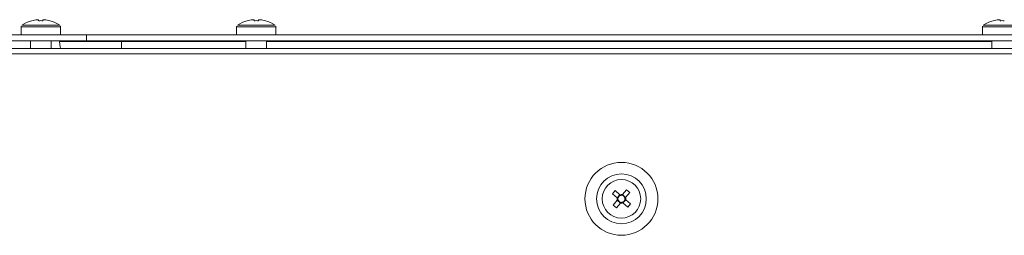
# Model space of a CAD drawing. Units: millimetres. Extents: x 0 to 8400, y 0 to 5940.
# Drawn here: x 963 to 1201, y 4275 to 4327 of the extents above; entities that cross this region are included whole.
import ezdxf

# ---------------------------------------------------------------- set-up
doc = ezdxf.new("R2010")
doc.units = ezdxf.units.MM
doc.header["$LTSCALE"] = 25.4

msp = doc.modelspace()

# ---------------------------------------------------------------- linework, layer by layer
at = {"linetype": 'Continuous', "lineweight": 18}
for p, q in [((963.27, 4325.04), (963.27, 4323.13)), ((963.27, 4325.04), (963.27, 4325.04)), ((963.27, 4325.04), (963.27, 4325.04)), ((963.46, 4325.41), (963.46, 4325.41)), ((965.83, 4326.51), (965.83, 4326.51)), ((965.83, 4326.51), (965.83, 4326.51)), ((967.12, 4326.76), (967.5, 4326.76)), ((967.12, 4326.76), (967.5, 4326.76)), ((967.12, 4326.76), (967.5, 4326.76)), ((967.5, 4326.76), (967.5, 4326.51)), ((968.53, 4326.51), (968.53, 4326.76)), ((968.53, 4326.76), (968.92, 4326.76)), ((968.53, 4326.76), (968.92, 4326.76)), ((968.53, 4326.76), (968.92, 4326.76)), ((970.21, 4326.51), (970.21, 4326.51)), ((970.21, 4326.51), (970.21, 4326.51)), ((972.77, 4323.13), (972.77, 4325.04)), ((972.77, 4325.04), (972.77, 4325.04)), ((972.77, 4325.04), (972.77, 4325.04)), ((1015.27, 4325.04), (1015.27, 4323.13)), ((1015.27, 4325.04), (1015.27, 4325.04)), ((1015.46, 4325.41), (1015.46, 4325.41)), ((1017.83, 4326.51), (1017.83, 4326.51)), ((1019.12, 4326.76), (1019.5, 4326.76)), ((1019.12, 4326.76), (1019.5, 4326.76)), ((1019.5, 4326.76), (1019.5, 4326.51)), ((1020.53, 4326.51), (1020.53, 4326.76)), ((1020.53, 4326.76), (1020.92, 4326.76)), ((1020.53, 4326.76), (1020.92, 4326.76)), ((1022.21, 4326.51), (1022.21, 4326.51)), ((1024.57, 4325.41), (1024.57, 4325.41)), ((1024.77, 4323.13), (1024.77, 4325.04)), ((1024.77, 4325.04), (1024.77, 4325.04)), ((1195.27, 4325.04), (1195.27, 4323.13)), ((1195.27, 4325.04), (1195.27, 4325.04)), ((1195.46, 4325.41), (1195.46, 4325.41)), ((1197.83, 4326.51), (1197.83, 4326.51)), ((1199.12, 4326.76), (1199.5, 4326.76)), ((1199.12, 4326.76), (1199.5, 4326.76)), ((1199.5, 4326.76), (1199.5, 4326.51)), ((979.02, 4323.13), (1411.02, 4323.13)), ((1015.27, 4323.13), (979.02, 4323.13)), ((979.02, 4321.63), (979.02, 4323.13)), ((1195.27, 4323.13), (1024.77, 4323.13)), ((1494.04, 4319.79), (722.24, 4319.79)), ((965.52, 4321.63), (965.52, 4319.79)), ((970.52, 4319.79), (970.52, 4321.63)), ((972.52, 4321.53), (982.52, 4321.53)), ((972.52, 4321.53), (972.52, 4321.53)), ((972.52, 4321.53), (982.52, 4321.53)), ((979.02, 4321.63), (1411.02, 4321.63)), ((982.52, 4321.53), (982.52, 4321.53)), ((987.52, 4321.53), (987.52, 4321.53)), ((987.52, 4321.53), (1017.52, 4321.53)), ((987.52, 4321.53), (1017.52, 4321.53)), ((987.52, 4321.53), (987.52, 4321.53)), ((1017.52, 4321.53), (987.52, 4321.53)), ((1017.52, 4321.53), (987.52, 4321.53)), ((987.52, 4319.79), (987.52, 4321.53)), ((1017.52, 4321.63), (1017.52, 4319.79)), ((1022.52, 4319.79), (1022.52, 4321.63)), ((1022.52, 4321.53), (1197.52, 4321.53)), ((1022.52, 4321.53), (1197.52, 4321.53)), ((1197.52, 4321.53), (1022.52, 4321.53)), ((1197.52, 4321.53), (1022.52, 4321.53)), ((1197.52, 4321.63), (1197.52, 4319.79)), ((1494.04, 4318.54), (722.24, 4318.54)), ((1105.95, 4284.76), (1106.63, 4285.54)), ((1107.1, 4283.76), (1105.95, 4284.76)), ((1105.95, 4284.76), (1107.1, 4283.76)), ((1106.63, 4285.54), (1107.77, 4284.54)), ((1107.1, 4283.76), (1107.77, 4284.54)), ((1108.36, 4284.58), (1109.36, 4285.73)), ((1108.36, 4284.58), (1109.14, 4283.9)), ((1110.13, 4285.05), (1109.14, 4283.9)), ((1110.13, 4285.05), (1109.14, 4283.9)), ((1109.36, 4285.73), (1110.13, 4285.05)), ((1103.49, 4283.54), (1103.49, 4283.54)), ((1106.14, 4282.03), (1107.14, 4283.18)), ((1106.92, 4281.35), (1106.14, 4282.03)), ((1107.91, 4282.5), (1106.92, 4281.35)), ((1106.92, 4281.35), (1107.92, 4282.5)), ((1107.29, 4283.6), (1107.1, 4283.76)), ((1107.92, 4282.5), (1107.14, 4283.18)), ((1108.08, 4282.69), (1107.92, 4282.5)), ((1108.5, 4282.54), (1108.31, 4282.71)), ((1109.18, 4283.32), (1108.5, 4282.54)), ((1109.65, 4281.54), (1108.5, 4282.54)), ((1109.65, 4281.54), (1108.5, 4282.54)), ((1109.14, 4283.9), (1108.97, 4283.71)), ((1109.18, 4283.32), (1110.32, 4282.32)), ((1110.32, 4282.32), (1109.65, 4281.54)), ((1112.79, 4283.54), (1112.79, 4283.54))]:
    msp.add_line(p, q, dxfattribs=at)
at = {"linetype": 'Continuous', "lineweight": 18, "flags": 128}
for points in [[(963.27, 4325.04), (963.44, 4325.04), (963.96, 4325.04), (964.78, 4325.04), (965.83, 4325.04), (967.05, 4325.04), (968.34, 4325.04), (969.61, 4325.04), (970.76, 4325.04), (971.7, 4325.04), (972.37, 4325.04), (972.72, 4325.04), (972.77, 4325.04)], [(963.46, 4325.41), (963.65, 4325.41), (964.18, 4325.41), (965.03, 4325.41), (966.12, 4325.41), (967.37, 4325.41), (968.67, 4325.41), (969.91, 4325.41), (971, 4325.41), (971.85, 4325.41), (972.39, 4325.41), (972.57, 4325.41)], [(965.83, 4326.51), (965.82, 4326.51), (965.82, 4326.52), (965.82, 4326.52), (965.82, 4326.52), (965.82, 4326.52), (965.82, 4326.52), (965.82, 4326.51), (965.83, 4326.51)], [(965.83, 4326.51), (965.82, 4326.52), (965.82, 4326.52), (965.82, 4326.52), (965.82, 4326.52), (965.82, 4326.52), (965.82, 4326.52), (965.82, 4326.52), (965.83, 4326.51)], [(965.83, 4326.51), (965.82, 4326.52), (965.82, 4326.52), (965.82, 4326.52), (965.82, 4326.52), (965.82, 4326.52), (965.82, 4326.52), (965.82, 4326.52), (965.83, 4326.51)], [(970.21, 4326.51), (970.21, 4326.51), (970.21, 4326.52), (970.21, 4326.52), (970.21, 4326.52), (970.21, 4326.52), (970.21, 4326.52), (970.21, 4326.51), (970.21, 4326.51)], [(970.21, 4326.51), (970.21, 4326.52), (970.21, 4326.52), (970.21, 4326.52), (970.21, 4326.52), (970.21, 4326.52), (970.21, 4326.52), (970.21, 4326.52), (970.21, 4326.51)], [(970.21, 4326.51), (970.21, 4326.52), (970.21, 4326.52), (970.21, 4326.52), (970.21, 4326.52), (970.21, 4326.52), (970.21, 4326.52), (970.21, 4326.52), (970.21, 4326.51)], [(1015.27, 4325.04), (1015.44, 4325.04), (1015.96, 4325.04), (1016.78, 4325.04), (1017.83, 4325.04), (1019.05, 4325.04), (1020.34, 4325.04), (1021.61, 4325.04), (1022.76, 4325.04), (1023.7, 4325.04), (1024.37, 4325.04), (1024.72, 4325.04), (1024.77, 4325.04)], [(1015.46, 4325.41), (1015.65, 4325.41), (1016.18, 4325.41), (1017.03, 4325.41), (1018.12, 4325.41), (1019.37, 4325.41), (1020.67, 4325.41), (1021.91, 4325.41), (1023, 4325.41), (1023.85, 4325.41), (1024.39, 4325.41), (1024.57, 4325.41)], [(1017.83, 4326.51), (1017.82, 4326.51), (1017.82, 4326.52), (1017.82, 4326.52), (1017.82, 4326.52), (1017.82, 4326.52), (1017.82, 4326.52), (1017.82, 4326.51), (1017.83, 4326.51)], [(1017.83, 4326.51), (1017.82, 4326.52), (1017.82, 4326.52), (1017.82, 4326.52), (1017.82, 4326.52), (1017.82, 4326.52), (1017.82, 4326.52), (1017.82, 4326.52), (1017.83, 4326.51)], [(1022.21, 4326.51), (1022.21, 4326.51), (1022.21, 4326.52), (1022.21, 4326.52), (1022.21, 4326.52), (1022.21, 4326.52), (1022.21, 4326.52), (1022.21, 4326.51), (1022.21, 4326.51)], [(1022.21, 4326.51), (1022.21, 4326.52), (1022.21, 4326.52), (1022.21, 4326.52), (1022.21, 4326.52), (1022.21, 4326.52), (1022.21, 4326.52), (1022.21, 4326.52), (1022.21, 4326.51)], [(1195.27, 4325.04), (1195.44, 4325.04), (1195.96, 4325.04), (1196.78, 4325.04), (1197.83, 4325.04), (1199.05, 4325.04), (1200.34, 4325.04), (1201.61, 4325.04), (1202.76, 4325.04), (1203.7, 4325.04), (1204.37, 4325.04), (1204.72, 4325.04), (1204.77, 4325.04)], [(1195.46, 4325.41), (1195.65, 4325.41), (1196.18, 4325.41), (1197.03, 4325.41), (1198.12, 4325.41), (1199.37, 4325.41), (1200.67, 4325.41), (1201.91, 4325.41), (1203, 4325.41), (1203.85, 4325.41), (1204.39, 4325.41), (1204.57, 4325.41)], [(1197.83, 4326.51), (1197.82, 4326.51), (1197.82, 4326.52), (1197.82, 4326.52), (1197.82, 4326.52), (1197.82, 4326.52), (1197.82, 4326.52), (1197.82, 4326.51), (1197.83, 4326.51)], [(1197.83, 4326.51), (1197.82, 4326.52), (1197.82, 4326.52), (1197.82, 4326.52), (1197.82, 4326.52), (1197.82, 4326.52), (1197.82, 4326.52), (1197.82, 4326.52), (1197.83, 4326.51)], [(960.02, 4323.13), (960.21, 4323.13), (960.79, 4323.13), (961.73, 4323.13), (963.03, 4323.13), (964.66, 4323.13), (966.57, 4323.13), (968.75, 4323.13), (971.12, 4323.13), (973.66, 4323.13), (976.31, 4323.13), (979.02, 4323.13)], [(963.27, 4323.13), (963.03, 4323.13), (961.73, 4323.13), (960.79, 4323.13), (960.21, 4323.13), (960.02, 4323.13)], [(963.27, 4323.13), (963.44, 4323.13), (963.96, 4323.13), (964.78, 4323.13), (965.83, 4323.13), (967.05, 4323.13), (968.34, 4323.13), (969.61, 4323.13), (970.76, 4323.13), (971.7, 4323.13), (972.37, 4323.13), (972.72, 4323.13), (972.77, 4323.13)], [(965.32, 4323.13), (965.5, 4323.13), (966.02, 4323.13), (966.81, 4323.13), (967.77, 4323.13), (968.76, 4323.13), (969.64, 4323.13), (970.31, 4323.13), (970.67, 4323.13), (970.72, 4323.13)], [(979.02, 4323.13), (976.31, 4323.13), (973.66, 4323.13), (972.77, 4323.13)], [(1015.27, 4323.13), (1015.44, 4323.13), (1015.96, 4323.13), (1016.78, 4323.13), (1017.83, 4323.13), (1019.05, 4323.13), (1020.34, 4323.13), (1021.61, 4323.13), (1022.76, 4323.13), (1023.7, 4323.13), (1024.37, 4323.13), (1024.72, 4323.13), (1024.77, 4323.13)], [(1017.32, 4323.13), (1017.5, 4323.13), (1018.02, 4323.13), (1018.81, 4323.13), (1019.77, 4323.13), (1020.76, 4323.13), (1021.64, 4323.13), (1022.31, 4323.13), (1022.67, 4323.13), (1022.72, 4323.13)], [(1195.27, 4323.13), (1195.44, 4323.13), (1195.96, 4323.13), (1196.78, 4323.13), (1197.83, 4323.13), (1199.05, 4323.13), (1200.34, 4323.13), (1201.61, 4323.13), (1202.76, 4323.13), (1203.7, 4323.13), (1204.37, 4323.13), (1204.72, 4323.13), (1204.77, 4323.13)], [(1197.32, 4323.13), (1197.5, 4323.13), (1198.02, 4323.13), (1198.81, 4323.13), (1199.77, 4323.13), (1200.76, 4323.13), (1201.64, 4323.13), (1202.31, 4323.13), (1202.67, 4323.13), (1202.72, 4323.13)], [(960.02, 4321.63), (960.21, 4321.63), (960.79, 4321.63), (961.73, 4321.63), (963.03, 4321.63), (964.66, 4321.63), (966.57, 4321.63), (968.75, 4321.63), (971.12, 4321.63), (973.66, 4321.63), (976.31, 4321.63), (979.02, 4321.63)], [(972.52, 4321.53), (972.7, 4321.53), (973.25, 4321.53), (974.15, 4321.53), (975.38, 4321.53), (976.91, 4321.53), (978.7, 4321.53), (980.71, 4321.53), (982.88, 4321.53), (985.17, 4321.53), (987.52, 4321.53)], [(972.83, 4319.79), (972.72, 4320.12), (972.52, 4321.53)], [(987.52, 4321.53), (985.17, 4321.53), (982.88, 4321.53), (980.71, 4321.53), (978.7, 4321.53), (976.91, 4321.53), (975.38, 4321.53), (974.15, 4321.53), (973.25, 4321.53), (972.7, 4321.53), (972.52, 4321.53)], [(982.52, 4321.53), (982.61, 4321.53), (982.9, 4321.53), (983.36, 4321.53), (983.98, 4321.53), (984.74, 4321.53), (985.6, 4321.53), (986.54, 4321.53), (987.52, 4321.53)], [(987.52, 4321.53), (986.54, 4321.53), (985.6, 4321.53), (984.74, 4321.53), (983.98, 4321.53), (983.36, 4321.53), (982.9, 4321.53), (982.61, 4321.53), (982.52, 4321.53)]]:
    msp.add_lwpolyline(points, dxfattribs=at)
at = {"linetype": 'Continuous', "lineweight": 18}
for radius in [8.8, 6, 4.65]:
    msp.add_circle((1108.14, 4283.54), radius, dxfattribs=at)
for centre, radius, start, end in [((968.02, 4318.83), 8, 105.9371, 124.7177), ((968.02, 4318.83), 8, 105.9371, 124.7177), ((968.02, 4318.83), 8, 105.9371, 124.7177), ((968.02, 4318.83), 7.98, 96.4806, 105.9149), ((968.02, 4318.83), 7.98, 96.4806, 105.9149), ((968.02, 4318.83), 7.98, 96.4806, 105.9149), ((968.02, 4317.74), 8.79, 86.6393, 93.3604), ((968.02, 4317.74), 8.79, 86.6393, 93.3604), ((968.02, 4317.74), 8.79, 86.6393, 93.3604), ((968.02, 4318.83), 7.98, 74.0847, 83.519), ((968.02, 4318.83), 7.98, 74.0847, 83.519), ((968.02, 4318.83), 7.98, 74.0847, 83.519), ((968.02, 4318.83), 8, 55.2819, 74.0625), ((968.02, 4318.83), 8, 55.2819, 74.0625), ((968.02, 4318.83), 8, 55.2819, 74.0625), ((1020.02, 4318.83), 8, 105.9371, 124.7177), ((1020.02, 4318.83), 8, 105.9371, 124.7177), ((1020.02, 4318.83), 7.98, 96.4806, 105.9149), ((1020.02, 4318.83), 7.98, 96.4806, 105.9149), ((1020.02, 4317.74), 8.79, 86.6393, 93.3604), ((1020.02, 4317.74), 8.79, 86.6393, 93.3604), ((1020.02, 4318.83), 7.98, 74.0847, 83.519), ((1020.02, 4318.83), 7.98, 74.0847, 83.519), ((1020.02, 4318.83), 8, 55.2819, 74.0625), ((1020.02, 4318.83), 8, 55.2819, 74.0625), ((1200.02, 4318.83), 8, 105.9371, 124.7177), ((1200.02, 4318.83), 8, 105.9371, 124.7177), ((1200.02, 4318.83), 7.98, 96.4806, 105.9149), ((1200.02, 4318.83), 7.98, 96.4806, 105.9149), ((1200.02, 4317.74), 8.79, 86.6393, 93.3604), ((1200.02, 4317.74), 8.79, 86.6393, 93.3604), ((1108.14, 4283.54), 0.851, 101.728, 176.2102), ((1108.14, 4283.54), 1.06, 77.9093, 110.0289), ((1108.14, 4283.54), 0.851, 86.2102, 101.728), ((1108.14, 4283.54), 0.851, 11.728, 86.2102), ((1108.14, 4283.54), 1.06, 167.9093, 200.0289), ((1108.14, 4283.54), 0.851, 176.2102, 191.728), ((1108.14, 4283.54), 0.851, 191.728, 266.2102), ((1108.14, 4283.54), 1.06, 257.9093, 290.0289), ((1108.14, 4283.54), 0.851, 266.2102, 281.728), ((1108.14, 4283.54), 0.851, 281.728, 356.2102), ((1108.14, 4283.54), 0.851, 356.2102, 11.728), ((1108.14, 4283.54), 1.06, 347.9093, 20.0289)]:
    msp.add_arc(centre, radius, start, end, dxfattribs=at)
for points, knots in [([(963.3, 4325.19), (963.29, 4325.17), (963.27, 4325.12), (963.27, 4325.07), (963.27, 4325.04)], [0, 0, 0, 0, 0.436368, 1, 1, 1, 1]), ([(972.76, 4325.04), (972.76, 4325.09), (972.76, 4325.16), (972.73, 4325.21), (972.72, 4325.23)], [0, 0, 0, 0, 0.751233, 1, 1, 1, 1]), ([(1015.3, 4325.19), (1015.29, 4325.17), (1015.27, 4325.12), (1015.27, 4325.07), (1015.27, 4325.04)], [0, 0, 0, 0, 0.4363684, 1, 1, 1, 1]), ([(1024.76, 4325.04), (1024.76, 4325.09), (1024.76, 4325.16), (1024.73, 4325.21), (1024.72, 4325.22)], [0, 0, 0, 0, 0.751233, 1, 1, 1, 1]), ([(1195.3, 4325.19), (1195.29, 4325.17), (1195.27, 4325.12), (1195.27, 4325.07), (1195.27, 4325.04)], [0, 0, 0, 0, 0.4363684, 1, 1, 1, 1]), ([(1107.96, 4284.37), (1107.95, 4284.39), (1107.89, 4284.44), (1107.83, 4284.49), (1107.78, 4284.53), (1107.77, 4284.54)], [0, 0, 0, 0, 0.2385603, 0.8720116, 1, 1, 1, 1]), ([(1108.36, 4284.58), (1108.35, 4284.57), (1108.31, 4284.53), (1108.26, 4284.46), (1108.21, 4284.4), (1108.19, 4284.39)], [0, 0, 0, 0, 0.1279884, 0.7614397, 1, 1, 1, 1]), ([(1107.1, 4283.76), (1107.1, 4283.76), (1107.15, 4283.72), (1107.21, 4283.66), (1107.27, 4283.61), (1107.29, 4283.6)], [0, 0, 0, 0, 0.127988, 0.76144, 1, 1, 1, 1]), ([(1107.3, 4283.37), (1107.29, 4283.35), (1107.24, 4283.29), (1107.18, 4283.23), (1107.14, 4283.18), (1107.14, 4283.18)], [0, 0, 0, 0, 0.23856, 0.872012, 1, 1, 1, 1]), ([(1107.91, 4282.5), (1107.92, 4282.51), (1107.96, 4282.55), (1108.02, 4282.62), (1108.07, 4282.67), (1108.08, 4282.69)], [0, 0, 0, 0, 0.127988, 0.76144, 1, 1, 1, 1]), ([(1108.31, 4282.71), (1108.33, 4282.69), (1108.38, 4282.64), (1108.45, 4282.59), (1108.49, 4282.55), (1108.5, 4282.54)], [0, 0, 0, 0, 0.23856, 0.872012, 1, 1, 1, 1]), ([(1108.97, 4283.71), (1108.98, 4283.73), (1109.03, 4283.79), (1109.09, 4283.85), (1109.13, 4283.9), (1109.14, 4283.9)], [0, 0, 0, 0, 0.2385603, 0.8720116, 1, 1, 1, 1]), ([(1109.18, 4283.32), (1109.17, 4283.32), (1109.12, 4283.36), (1109.06, 4283.42), (1109, 4283.47), (1108.99, 4283.48)], [0, 0, 0, 0, 0.1279884, 0.7614397, 1, 1, 1, 1])]:
    msp.add_open_spline(points, degree=3, knots=knots, dxfattribs=at)

doc.saveas('drawing.dxf')
